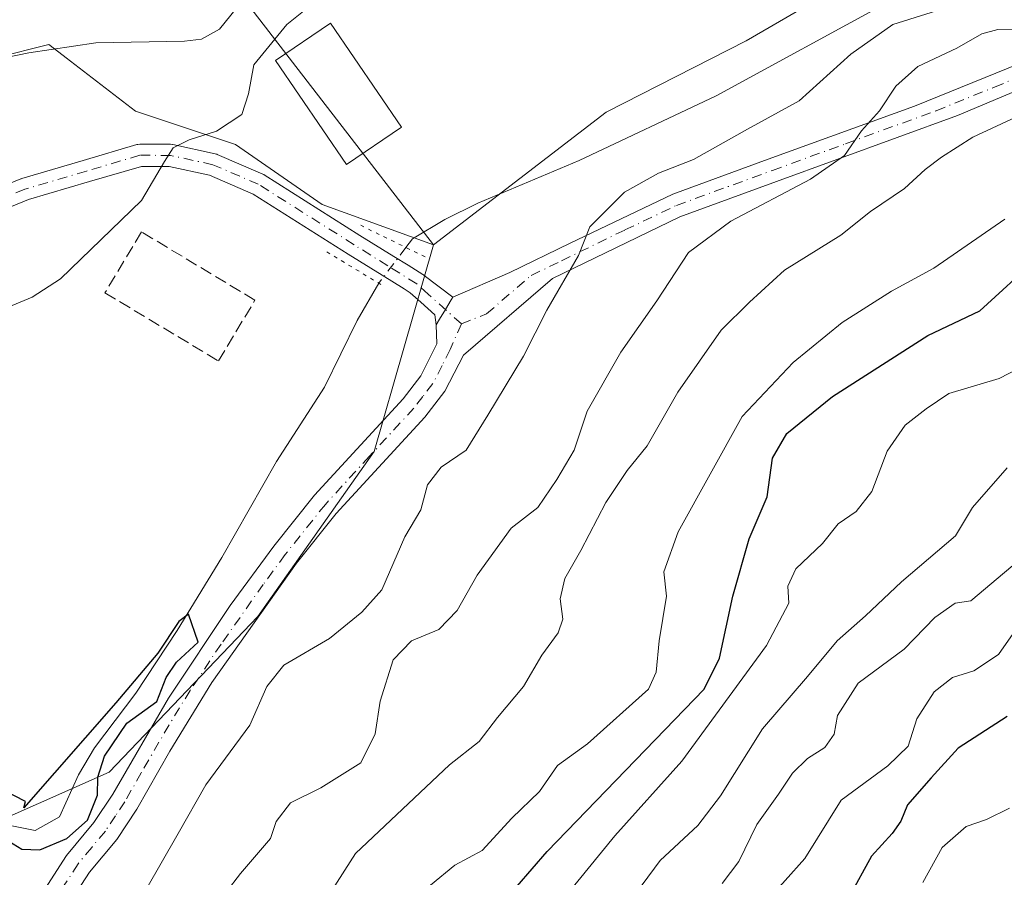
# Model space of a CAD drawing. Units: metres. Extents: x 617406 to 620870, y 4745627 to 4748000.
# Drawn here: x 618415 to 618548, y 4747279 to 4747395 of the extents above; entities that cross this region are included whole.
import ezdxf

# ---------------------------------------------------------------- set-up
doc = ezdxf.new("R2010")
doc.units = ezdxf.units.M
doc.header["$MEASUREMENT"] = 0
for name, pattern in [('DGN Style 3', [2.307223458686699, 1.648016756204785, -0.6592067024819142]), ('DGN Style 4', [2.6384748266838614, 1.318413404963828, -0.6592067024819142, 0.001648016756204785, -0.6592067024819142]), ('DGN Style 5', [1.1536117293433497, 0.4944050268614355, -0.6592067024819142])]:
    doc.linetypes.add(name, pattern=pattern)
for name, color, linetype, lineweight in [('Arbolado forestal CxS', 92, 'Continuous', 0), ('Camino Cxs', 7, 'Continuous', 0), ('Camino eje', 30, 'DGN Style 4', 13), ('Corriente natural lineal', 142, 'Continuous', 13), ('Corriente natural lineal oculto', 9, 'DGN Style 4', 13), ('Curva de nivel maestra', 30, 'Continuous', 30), ('Curva de nivel normal', 30, 'Continuous', 0), ('Edificación Cxs', 1, 'Continuous', 13), ('Matorral CxS', 135, 'Continuous', 0), ('Muro lineal', 1, 'DGN Style 3', 13), ('Núcleo urbano CxS', 7, 'Continuous', 0), ('Pastizal CxS', 92, 'Continuous', 0), ('Pista no pavimentada Cxs', 111, 'Continuous', 0), ('Pista no pavimentada eje', 91, 'DGN Style 4', 0), ('Puente lineal', 2, 'DGN Style 5', 0)]:
    doc.layers.add(name, color=color, linetype=linetype, lineweight=lineweight)

# ---------------------------------------------------------------- blocks, each defined once
blk = doc.blocks.new('*U8')
at = {"layer": 'Matorral CxS', "color": 135, "linetype": 'Continuous', "lineweight": 0}
blk.add_polyline3d([(618444.6202999996, 4747398.901900001, 561.5630999999995), (618470.8964999998, 4747364.784700001, 551.0985999999976), (618455.8176999995, 4747370.2467, 552.3561999999947), (618444.0729, 4747378.381899999, 554.6450000000041), (618430.5208999999, 4747382.900900001, 557.5957999999955), (618418.7763, 4747391.940099999, 561.0102000000043), (618411.5482999999, 4747390.132099999, 560.8175000000047), (618402.5138999998, 4747382.9013, 560.2979999999952), (618396.1898999996, 4747372.9593, 562.777900000001), (618380.8306999998, 4747360.3057, 565.1123999999982), (618365.4713000003, 4747347.650900001, 566.0620999999956), (618358.2430999996, 4747330.4779, 564.4625999999989), (618367.2777000006, 4747315.1117, 558.5194999999949), (618379.0223000003, 4747301.5537, 554.3366999999998), (618390.7669000002, 4747292.5145, 552.2834000000003), (618402.5307, 4747282.5275, 549.1600999999937), (618384.4907000001, 4747274.560699999, 548.3473999999987)], dxfattribs=at)
blk = doc.blocks.new('*U11')
at = {"layer": 'Pastizal CxS', "color": 92, "linetype": 'Continuous', "lineweight": 0}
blk.add_polyline3d([(618539.8393000001, 4747407.8617, 553.997000000003), (618513.2669000002, 4747392.417099999, 553.3442000000068), (618494.2758999999, 4747382.747300001, 552.7011999999959), (618470.8964999998, 4747364.784700001, 551.0985999999976), (618444.6202999996, 4747398.901900001, 561.5630999999995)], dxfattribs=at)

msp = doc.modelspace()

# ---------------------------------------------------------------- linework, layer by layer
at = {"layer": 'Arbolado forestal CxS', "color": 92, "linetype": 'Continuous', "lineweight": 0}
for points in [[(618562.0756999999, 4747128.459899999, 672.7881000000052), (618522.8510999996, 4747105.297300001, 659.8766000000032), (618482.2572999997, 4747096.7389, 642.9774000000034), (618460.8537, 4747103.702299999, 634.1235000000015), (618453.6095000004, 4747106.0591, 630.6840999999986), (618432.7779000001, 4747121.356500001, 605.4352999999974), (618421.6693000002, 4747132.509500001, 595.4376000000047), (618415.1995000001, 4747149.6165, 585.7375999999931), (618391.7117, 4747147.537699999, 575.1717000000062), (618358.7254999997, 4747140.9419, 558.9275999999954), (618336.4647000004, 4747145.225299999, 548.588699999993), (618330.8130999999, 4747150.556299999, 546.4815999999992), (618321.7603000002, 4747159.0953, 546.2118000000046), (618322.8097000001, 4747191.507300001, 548.7320000000036), (618344.7626999998, 4747232.333100001, 547.2318999999989), (618384.4907000001, 4747274.560699999, 548.3473999999987), (618402.5307, 4747282.5275, 549.1600999999937), (618426.9209000003, 4747293.299100001, 550.1395000000048), (618447.1032999996, 4747314.414899999, 550.3325000000041), (618462.8309000004, 4747336.7687, 551.3344999999972), (618470.8964999998, 4747364.784700001, 551.0985999999976), (618494.2758999999, 4747382.747300001, 552.7011999999959), (618513.2669000002, 4747392.417099999, 553.3442000000068), (618539.8393000001, 4747407.8617, 553.997000000003)], [(618539.8393000001, 4747407.8617, 553.997000000003), (618513.2669000002, 4747392.417099999, 553.3442000000068), (618494.2758999999, 4747382.747300001, 552.7011999999959), (618470.8964999998, 4747364.784700001, 551.0985999999976)], [(618470.8964999998, 4747364.784700001, 551.0985999999976), (618462.8309000004, 4747336.7687, 551.3344999999972), (618447.1032999996, 4747314.414899999, 550.3325000000041), (618426.9209000003, 4747293.299100001, 550.1395000000048), (618402.5307, 4747282.5275, 549.1600999999937)]]:
    msp.add_polyline3d(points, dxfattribs=at)
at = {"layer": 'Camino Cxs', "color": 7, "linetype": 'Continuous', "lineweight": 0}
for points in [[(618408.9232999999, 4747371.2566, 558.5233000000007), (618414.9557999996, 4747373.7172, 557.8533000000025), (618415.0093, 4747373.7378, 557.8488000000071), (618415.0976, 4747373.766899999, 557.8410000000003), (618423.4324000003, 4747376.227600001, 557.0587999999989), (618430.681, 4747378.363, 556.3179999999993), (618430.8443999998, 4747378.4013, 556.3114999999962), (618431.1081999998, 4747378.424100001, 556.2899999999936), (618435.2538000002, 4747378.4056, 556.0305999999982), (618435.5076000001, 4747378.3828, 556.0108999999939), (618435.5672000004, 4747378.371099999, 556.0035000000062), (618441.3217000002, 4747377.114200001, 555.3724999999977), (618441.5147000002, 4747377.058300001, 555.3537000000069), (618441.5943999998, 4747377.026699999, 555.343200000003), (618447.7460000003, 4747374.380999999, 558.7817000000068), (618447.9034000002, 4747374.301999999, 558.8328000000038), (618447.9555000003, 4747374.270500001, 558.8426999999938), (618460.9255999997, 4747366.061799999, 558.2817000000068), (618465.5037000002, 4747363.222999999, 558.6131000000023), (618467.4391000001, 4747362.01, 556.8813999999984), (618469.4316999996, 4747360.7611, 555.6591000000044), (618469.5190000003, 4747360.6976, 555.5945999999967), (618469.6168999998, 4747360.6239, 555.5206000000035), (618473.5001999997, 4747357.700099999, 552.4964999999938), (618473.2884000001, 4747357.332900001, 552.420100000003), (618472.5223000003, 4747356.0045, 552.7731000000058), (618471.7231999999, 4747354.706700001, 554.1637000000047), (618471.2652000004, 4747353.962900001, 555.0850999999967), (618471.0846999995, 4747355.2795, 554.7023999999947), (618469.1688999999, 4747356.998199999, 555.800700000007), (618467.7298999997, 4747358.2872, 556.7860999999976), (618466.8971999995, 4747358.8091, 557.2660999999935), (618463.9179999996, 4747360.676300001, 559.6855999999971), (618459.3338000001, 4747363.518999999, 557.9897999999957), (618446.4516000003, 4747371.672, 555.2329999999929), (618440.5414000005, 4747374.214000001, 554.577900000004), (618435.0818999996, 4747375.406300001, 555.349000000002), (618431.3180000001, 4747375.4231, 555.773199999996), (618424.2810000004, 4747373.350199999, 556.453800000003), (618416.0191000003, 4747370.911, 557.4714999999997), (618410.1410999997, 4747368.5134, 558.3261999999959)], [(618408.9232999999, 4747371.2566, 558.5233000000007), (618414.9557999996, 4747373.7172, 557.8533000000025), (618415.0093, 4747373.7378, 557.8488000000071), (618415.0976, 4747373.766899999, 557.8410000000003), (618423.4324000003, 4747376.227600001, 557.0587999999989), (618430.681, 4747378.363, 556.3179999999993), (618430.8443999998, 4747378.4013, 556.3114999999962), (618431.1081999998, 4747378.424100001, 556.2899999999936), (618435.2538000002, 4747378.4056, 556.0305999999982), (618435.5076000001, 4747378.3828, 556.0108999999939), (618435.5672000004, 4747378.371099999, 556.0035000000062), (618441.3217000002, 4747377.114200001, 555.3724999999977), (618441.5147000002, 4747377.058300001, 555.3537000000069), (618441.5943999998, 4747377.026699999, 555.343200000003), (618447.7460000003, 4747374.380999999, 558.7817000000068), (618447.9034000002, 4747374.301999999, 558.8328000000038), (618447.9555000003, 4747374.270500001, 558.8426999999938), (618460.9255999997, 4747366.061799999, 558.2817000000068), (618465.5037000002, 4747363.222999999, 558.6131000000023), (618467.4391000001, 4747362.01, 556.8813999999984), (618469.4316999996, 4747360.7611, 555.6591000000044), (618469.5190000003, 4747360.6976, 555.5945999999967), (618469.6168999998, 4747360.6239, 555.5206000000035), (618473.5001999997, 4747357.700099999, 552.4964999999938)], [(618471.2652000004, 4747353.962900001, 555.0850999999967), (618471.0846999995, 4747355.2795, 554.7023999999947), (618469.1688999999, 4747356.998199999, 555.800700000007), (618467.7298999997, 4747358.2872, 556.7860999999976), (618466.8971999995, 4747358.8091, 557.2660999999935), (618463.9179999996, 4747360.676300001, 559.6855999999971), (618459.3338000001, 4747363.518999999, 557.9897999999957), (618446.4516000003, 4747371.672, 555.2329999999929), (618440.5414000005, 4747374.214000001, 554.577900000004), (618435.0818999996, 4747375.406300001, 555.349000000002), (618431.3180000001, 4747375.4231, 555.773199999996), (618424.2810000004, 4747373.350199999, 556.453800000003), (618416.0191000003, 4747370.911, 557.4714999999997), (618410.1410999997, 4747368.5134, 558.3261999999959), (618399.4468, 4747362.537000001, 559.8249999999971), (618388.7479999998, 4747356.117900001, 561.0994000000064), (618380.7962999997, 4747351.3939, 562.2194000000018), (618375.0153000001, 4747347.076300001, 563.006899999993), (618368.9714000003, 4747342.0745, 563.5629000000044), (618361.8471999997, 4747334.6876, 564.0858000000007)], [(618471.2652000004, 4747353.962900001, 555.0850999999967), (618471.7231999999, 4747354.706700001, 554.1637000000047), (618472.5223000003, 4747356.0045, 552.7731000000058), (618473.2884000001, 4747357.332900001, 552.420100000003), (618473.5001999997, 4747357.700099999, 552.4964999999938)]]:
    msp.add_polyline3d(points, dxfattribs=at)
at = {"layer": 'Camino eje', "color": 30, "linetype": 'DGN Style 4', "lineweight": 13}
msp.add_polyline3d([(618474.6731000004, 4747354.0755, 553.0197000000044), (618470.1700999998, 4747358.1151, 554.6346999999951), (618468.6350999996, 4747359.4901, 556.0791000000027), (618464.7100999998, 4747361.950099999, 559.5408000000025), (618460.1300999997, 4747364.790100001, 558.2446999999956), (618447.1533000004, 4747373.003000001, 556.547900000005), (618441.0016999999, 4747375.648800001, 554.9511999999959), (618435.2471000003, 4747376.9056, 555.5602000000072), (618431.1048999997, 4747376.924100001, 555.9618000000046), (618423.8567000004, 4747374.788899999, 556.7480000000069), (618415.5223000003, 4747372.328299999, 557.6346999999951), (618409.4897999996, 4747369.867699999, 558.4352000000072), (618398.6947999997, 4747363.835100001, 560.1057000000001), (618387.9791000001, 4747357.4058, 561.446100000001), (618379.9622999998, 4747352.643200001, 562.5476999999955), (618374.0884999996, 4747348.2564, 563.3031000000046), (618367.9501, 4747343.1764, 563.7914000000019), (618360.1301999995, 4747335.068200001, 564.4333999999944)], dxfattribs=at)
at = {"layer": 'Corriente natural lineal', "color": 142, "linetype": 'Continuous', "lineweight": 13}
for points in [[(618550.1201, 4747411.220100001, 553.960500000001), (618542.7500999998, 4747404.4801, 553.6677999999956), (618538.7600999996, 4747401.4901, 554.1036000000023), (618532.9401000004, 4747397.890100001, 554.2219999999943), (618509.2100999998, 4747384.9901, 552.1459000000032), (618490.6300999997, 4747376.2301, 552.0742000000029), (618476.9200999998, 4747370.420100001, 551.2238999999972), (618472.4101, 4747368.210100001, 551.2200000000012), (618468.0301000001, 4747365.590100001, 551.2578999999969), (618467.1518999999, 4747364.429199999, 551.1630000000005)], [(618463.4833000004, 4747359.588199999, 551.0265000000073), (618460.5701000001, 4747354.520099999, 551.2259999999952), (618456.1101000002, 4747345.4801, 551.0605000000069), (618449.6300999997, 4747335.4301, 551.1766999999963), (618442.1901000004, 4747322.4101, 551.5329999999958), (618436.1401000004, 4747312.5001, 551.2402000000002), (618430.5500999996, 4747304.030099999, 550.7648000000045), (618424.9369999999, 4747296.635299999, 550.4489999999934), (618422.7799000005, 4747292.9364, 550.0374000000012), (618420.1853999998, 4747287.2622, 549.306899999996), (618416.8978000004, 4747285.4, 549.1267999999982), (618413.5075000003, 4747286.078000001, 549.2448000000004), (618408.9282000001, 4747285.603800001, 549.2651999999945), (618404.4587000003, 4747282.506100001, 548.9377999999997), (618400.5085000005, 4747275.179300001, 547.4026000000014), (618373.3530000001, 4747254.487600001, 545.8295000000071), (618356.1619999995, 4747237.4475, 545.3328000000038), (618350.4307000004, 4747231.3025, 545.6441000000051), (618350.6952999998, 4747220.9838, 544.7900999999983), (618343.3846000005, 4747200.774499999, 544.3276999999945), (618337.7401000002, 4747191.600099999, 543.9665999999997), (618324.9001000002, 4747170.0001, 545.2023999999947), (618318.6431999998, 4747156.603599999, 547.5224000000017)]]:
    msp.add_polyline3d(points, dxfattribs=at)
at = {"layer": 'Corriente natural lineal oculto', "color": 9, "linetype": 'DGN Style 4', "lineweight": 13, "extrusion": (-0.01356965256830848, -0.01790620075552518, 0.9997475843950204), "elevation": -92848.62102723072, "flags": 128}
msp.add_lwpolyline([(-2374398.654526361, 4156149.793781515), (-2374398.654526361, 4156143.71821247)], dxfattribs=at)
at = {"layer": 'Curva de nivel maestra', "color": 30, "linetype": 'Continuous', "lineweight": 30, "flags": 128}
for points, elevation in [([(618480.1799999997, 4747275.520099999), (618486.29, 4747282.5601), (618507.5599999996, 4747304.550100001), (618509.6399999997, 4747308.790100001), (618511.4699999997, 4747317.1501), (618513.6600000003, 4747324.940099999), (618516.1299999999, 4747330.6501), (618516.8499999996, 4747335.880100001), (618518.79, 4747339.220100001), (618524.9500000002, 4747344.220100001), (618537.8799999999, 4747352.4801), (618544.9199999999, 4747355.8201), (618552.75, 4747362.9801)], 575), ([(618412.1799999997, 4747284.670100001), (618415.0899999999, 4747282.9001), (618417.5199999996, 4747282.8101), (618421.1900000004, 4747284.350099999), (618423.9800000006, 4747286.8301), (618425.3499999996, 4747290.220100001), (618425.3799999999, 4747292.620100001), (618426.29, 4747295.5001), (618429.3499999996, 4747299.950099999), (618433.4199999999, 4747302.880100001), (618434.6600000003, 4747306.140100001), (618436.0800000001, 4747308.220100001), (618438.9800000006, 4747310.9301), (618437.7100000001, 4747314.7501), (618436.4000000004, 4747313.7401), (618433.54, 4747309.460100001), (618427.8300000001, 4747302.720100001), (618415.3899999997, 4747288.470100001), (618415.6100000005, 4747289.340100001), (618412.54, 4747290.940099999)], 550), ([(618548.6500000004, 4747300.880100001), (618542, 4747296.550100001), (618538.3499999996, 4747292.550100001), (618535.1500000004, 4747288.880100001), (618534.2400000002, 4747286.6601), (618533.0599999996, 4747285.0001), (618530.2400000002, 4747281.940099999), (618527.2400000002, 4747276.4101)], 600)]:
    msp.add_lwpolyline(points, dxfattribs=dict(at, elevation=elevation))
at = {"layer": 'Curva de nivel normal', "color": 30, "linetype": 'Continuous', "lineweight": 0, "flags": 128}
for points, elevation in [([(618445.9000000004, 4747399.01), (618441.8899999997, 4747394), (618439.4600000001, 4747392.640000001), (618437.1299999999, 4747392.4), (618425.1100000005, 4747392.180000001), (618416.04, 4747390.789999999), (618405.04, 4747388.539999999)], 560), ([(618429.75, 4747273.58), (618436.2699999996, 4747284.99), (618440.0499999998, 4747291.58), (618445.9900000002, 4747299.689999999), (618448.3200000003, 4747304.949999999), (618450.6100000005, 4747307.82), (618456.7999999998, 4747311.439999999), (618461.1699999999, 4747315.02), (618463.9100000003, 4747318.050000001), (618467.0099999999, 4747325.220000001), (618469.1600000003, 4747328.880000001), (618470.0599999996, 4747332.24), (618471.9199999999, 4747334.66), (618475.3200000003, 4747336.960000001), (618478.2599999999, 4747341.720000001), (618483.0999999996, 4747349.689999999), (618486.25, 4747355.949999999), (618490.5599999996, 4747363.32), (618492.0999999996, 4747367.220000001), (618496.7999999998, 4747371.91), (618501.4100000003, 4747374.51), (618506.1399999997, 4747376.369999999), (618513.4699999997, 4747380.449999999), (618520.4699999997, 4747384.289999999), (618527.4699999997, 4747390.640000001), (618533.1399999997, 4747394.630000001), (618545.1399999997, 4747398.449999999)], 555), ([(618454.6399999997, 4747397.550000001), (618451.0099999999, 4747394.640000001), (618446.5599999996, 4747389.16), (618445.8399999999, 4747385.25), (618444.9000000004, 4747382.449999999), (618441.4699999997, 4747380.199999999), (618437.7999999998, 4747379.029999999), (618435.6299999999, 4747377.92), (618434.4500000002, 4747376.100000001), (618431.3399999999, 4747370.779999999), (618420.3200000003, 4747360.180000001), (618416.5199999996, 4747357.699999999), (618410.1799999997, 4747355.09)], 555), ([(618440.8399999999, 4747274.529999999), (618444.7199999997, 4747279.57), (618448.8099999996, 4747284.350000001), (618449.5499999998, 4747286.630000001), (618451.5099999999, 4747289.16), (618455.6200000001, 4747291.180000001), (618461.0499999998, 4747294.57), (618462.9699999997, 4747298.529999999), (618463.6699999999, 4747302.949999999), (618465.4500000002, 4747308.539999999), (618467.9000000004, 4747311.100000001), (618471.6200000001, 4747312.65), (618474.0899999999, 4747315.220000001), (618476.79, 4747320.02), (618481.4400000004, 4747326.4), (618485.0499999998, 4747329.17), (618487.5899999999, 4747332.980000001), (618489.9400000004, 4747336.980000001), (618491.7400000002, 4747342.24), (618496.29, 4747350.220000001), (618501.1399999997, 4747357.180000001), (618505.4699999997, 4747363.730000001), (618511.2100000001, 4747368.01), (618521.9699999997, 4747373.67), (618526.5999999996, 4747376.880000001), (618528.9000000004, 4747380.24), (618531.3600000005, 4747382.960000001), (618533.54, 4747386.300000001), (618536.5499999998, 4747388.970000001), (618541.8300000001, 4747391.430000001), (618545.2199999997, 4747393.390000001), (618547.3600000005, 4747393.960000001), (618550.9400000004, 4747394.02)], 560), ([(618457.0999999996, 4747277.26), (618460.3200000003, 4747282.300000001), (618473.0800000001, 4747294.32), (618477.0800000001, 4747297.49), (618479.5700000003, 4747300.74), (618483.0800000001, 4747304.91), (618485.5899999999, 4747309.17), (618487.8099999996, 4747312.220000001), (618488.4199999999, 4747314.050000001), (618488.0800000001, 4747316.83), (618488.6900000004, 4747319.58), (618490.8799999999, 4747323.369999999), (618494.2400000002, 4747329.880000001), (618497.1200000001, 4747334.220000001), (618499.8499999996, 4747337.539999999), (618504, 4747344.83), (618509.8600000005, 4747353.199999999), (618513.7199999997, 4747357), (618518.4800000006, 4747361.33), (618526.0999999996, 4747366.100000001), (618530.1100000005, 4747369.300000001), (618534.7400000002, 4747372.439999999), (618537.5099999999, 4747375.01), (618539.7300000006, 4747376.66), (618543.9699999997, 4747379.380000001), (618555.7199999997, 4747384.850000001)], 565), ([(618470.4699999997, 4747278.02), (618473.7999999998, 4747280.720000001), (618477.4699999997, 4747282.710000001), (618481.5099999999, 4747287.100000001), (618485.2599999999, 4747290.720000001), (618487.6799999997, 4747294.199999999), (618491.7599999999, 4747297.140000001), (618500.0199999996, 4747304.550000001), (618501.0700000003, 4747306.880000001), (618501.4900000002, 4747311.119999999), (618502.4500000002, 4747317.180000001), (618502.0999999996, 4747320.460000001), (618504.0499999998, 4747325.880000001), (618512.7300000006, 4747341.539999999), (618519.6200000001, 4747348.82), (618526.2800000003, 4747354.279999999), (618532.9699999997, 4747358.51), (618538.7000000002, 4747361.619999999), (618548.3399999999, 4747368.26)], 570), ([(618488.6600000003, 4747276.33), (618495.4600000001, 4747284.699999999), (618504.5599999996, 4747294.800000001), (618516.04, 4747310.470000001), (618519.04, 4747316.24), (618518.9299999997, 4747318.52), (618519.9800000006, 4747320.880000001), (618523.6200000001, 4747324.32), (618525.7400000002, 4747326.980000001), (618528.1600000003, 4747328.66), (618530.29, 4747331.359999999), (618532.3899999997, 4747336.810000001), (618534.7999999998, 4747340.359999999), (618537.6699999999, 4747342.57), (618540.7199999997, 4747344.630000001), (618547.5599999996, 4747346.680000001), (618552.5999999996, 4747349.300000001)], 580), ([(618496.7300000006, 4747274.75), (618501.6100000005, 4747281.34), (618506.7199999997, 4747286.08), (618509.7999999998, 4747290.130000001), (618515.5, 4747299.210000001), (618521.5800000001, 4747306.289999999), (618525.5800000001, 4747311.140000001), (618529.4299999997, 4747314.5), (618534.2999999998, 4747319.119999999), (618541.6500000004, 4747325.359999999), (618543.9400000004, 4747329.17), (618548.6600000003, 4747334.550000001)], 585), ([(618552.8600000005, 4747324.230000001), (618543.7400000002, 4747316.550000001), (618541.6100000005, 4747316.24), (618538.8399999999, 4747314.279999999), (618534.6900000004, 4747309.970000001), (618528.4299999997, 4747305.369999999), (618525.6600000003, 4747301), (618525.2100000001, 4747298.449999999), (618523.9199999999, 4747296.65), (618521.5800000001, 4747295.180000001), (618519.5499999998, 4747293.199999999), (618517.6399999997, 4747290.350000001), (618514.7199999997, 4747286.220000001), (618512.2599999999, 4747281.220000001), (618510.0300000003, 4747278.24)], 590), ([(618515.8899999997, 4747275.640000001), (618521.2400000002, 4747281.640000001), (618526.1399999997, 4747289.51), (618532.4699999997, 4747294.16), (618535.2400000002, 4747296.859999999), (618536.4199999999, 4747300.539999999), (618538.7599999999, 4747304.189999999), (618541.25, 4747306.130000001), (618544.1100000005, 4747307.050000001), (618547.4900000002, 4747309.27), (618549.4699999997, 4747312.09)], 595), ([(618537.2100000001, 4747278.359999999), (618539.8200000003, 4747283.119999999), (618543.0800000001, 4747285.970000001), (618545.8399999999, 4747286.890000001), (618548.9500000002, 4747288.42)], 605)]:
    msp.add_lwpolyline(points, dxfattribs=dict(at, elevation=elevation))
at = {"layer": 'Edificación Cxs', "color": 1, "linetype": 'Continuous', "lineweight": 13}
msp.add_polyline3d([(618466.5701000001, 4747380.7501, 553.3892999999953), (618459.1101000002, 4747375.6601, 557.9692000000068), (618449.4901000002, 4747389.7501, 558.4863000000041), (618456.9401000004, 4747394.840100001, 556.1569000000018), (618466.5701000001, 4747380.7501, 553.3892999999953)], dxfattribs=at)
msp.add_3dface([(618466.5701000001, 4747380.7501, 558.4863000000041), (618459.1101000002, 4747375.6601, 558.4863000000041), (618449.4901000002, 4747389.7501, 558.4863000000041), (618456.9401000004, 4747394.840100001, 558.4863000000041)], dxfattribs=at)
at = {"layer": 'Matorral CxS', "color": 135, "linetype": 'Continuous', "lineweight": 0}
for points in [[(618486.4193000002, 4747469.0747, 579.7997999999934), (618491.1667, 4747465.958100001, 579.165599999993), (618494.4552999996, 4747449.463300001, 574.7603999999993), (618468.6127000004, 4747420.045499999, 563.4342999999935), (618444.6202999996, 4747398.901900001, 561.5630999999995), (618470.8964999998, 4747364.784700001, 551.0985999999976)], [(618470.8964999998, 4747364.784700001, 551.0985999999976), (618455.8176999995, 4747370.2467, 552.3561999999947), (618444.0729, 4747378.381899999, 554.6450000000041), (618430.5208999999, 4747382.900900001, 557.5957999999955), (618418.7763, 4747391.940099999, 561.0102000000043), (618411.5482999999, 4747390.132099999, 560.8175000000047), (618402.5138999998, 4747382.9013, 560.2979999999952), (618396.1898999996, 4747372.9593, 562.777900000001), (618380.8306999998, 4747360.3057, 565.1123999999982), (618365.4713000003, 4747347.650900001, 566.0620999999956), (618358.2430999996, 4747330.4779, 564.4625999999989), (618367.2777000006, 4747315.1117, 558.5194999999949), (618379.0223000003, 4747301.5537, 554.3366999999998), (618390.7669000002, 4747292.5145, 552.2834000000003), (618402.5307, 4747282.5275, 549.1600999999937)]]:
    msp.add_polyline3d(points, dxfattribs=at)
at = {"layer": 'Muro lineal', "color": 1, "linetype": 'DGN Style 3', "lineweight": 13}
msp.add_polyline3d([(618441.7500999998, 4747349.050100001, 552.9551000000065), (618446.7001, 4747357.290100001, 556.4858999999997), (618431.3201000001, 4747366.530099999, 555.7465999999986), (618426.3701, 4747358.280099999, 554.778999999995), (618441.7500999998, 4747349.050100001, 552.9551000000065)], dxfattribs=at)
at = {"layer": 'Núcleo urbano CxS', "color": 7, "linetype": 'Continuous', "lineweight": 0}
msp.add_polyline3d([(618470.8964999998, 4747364.784700001, 551.0985999999976), (618462.8309000004, 4747336.7687, 551.3344999999972), (618447.1032999996, 4747314.414899999, 550.3325000000041), (618426.9209000003, 4747293.299100001, 550.1395000000048), (618402.5307, 4747282.5275, 549.1600999999937), (618390.7669000002, 4747292.5145, 552.2834000000003), (618379.0223000003, 4747301.5537, 554.3366999999998), (618367.2777000006, 4747315.1117, 558.5194999999949), (618358.2430999996, 4747330.4779, 564.4625999999989), (618365.4713000003, 4747347.650900001, 566.0620999999956), (618380.8306999998, 4747360.3057, 565.1123999999982), (618396.1898999996, 4747372.9593, 562.777900000001), (618402.5138999998, 4747382.9013, 560.2979999999952), (618411.5482999999, 4747390.132099999, 560.8175000000047), (618418.7763, 4747391.940099999, 561.0102000000043), (618430.5208999999, 4747382.900900001, 557.5957999999955), (618444.0729, 4747378.381899999, 554.6450000000041), (618455.8176999995, 4747370.2467, 552.3561999999947)], close=True, dxfattribs=at)
for points in [[(618470.8964999998, 4747364.784700001, 551.0985999999976), (618455.8176999995, 4747370.2467, 552.3561999999947), (618444.0729, 4747378.381899999, 554.6450000000041), (618430.5208999999, 4747382.900900001, 557.5957999999955), (618418.7763, 4747391.940099999, 561.0102000000043), (618411.5482999999, 4747390.132099999, 560.8175000000047), (618402.5138999998, 4747382.9013, 560.2979999999952), (618396.1898999996, 4747372.9593, 562.777900000001), (618380.8306999998, 4747360.3057, 565.1123999999982), (618365.4713000003, 4747347.650900001, 566.0620999999956), (618358.2430999996, 4747330.4779, 564.4625999999989), (618367.2777000006, 4747315.1117, 558.5194999999949), (618379.0223000003, 4747301.5537, 554.3366999999998), (618390.7669000002, 4747292.5145, 552.2834000000003), (618402.5307, 4747282.5275, 549.1600999999937)], [(618470.8964999998, 4747364.784700001, 551.0985999999976), (618462.8309000004, 4747336.7687, 551.3344999999972), (618447.1032999996, 4747314.414899999, 550.3325000000041), (618426.9209000003, 4747293.299100001, 550.1395000000048), (618402.5307, 4747282.5275, 549.1600999999937)]]:
    msp.add_polyline3d(points, dxfattribs=at)
at = {"layer": 'Pastizal CxS', "color": 92, "linetype": 'Continuous', "lineweight": 0}
for points in [[(618486.4193000002, 4747469.0747, 579.7997999999934), (618491.1667, 4747465.958100001, 579.165599999993), (618494.4552999996, 4747449.463300001, 574.7603999999993), (618468.6127000004, 4747420.045499999, 563.4342999999935), (618444.6202999996, 4747398.901900001, 561.5630999999995), (618470.8964999998, 4747364.784700001, 551.0985999999976)], [(618539.8393000001, 4747407.8617, 553.997000000003), (618513.2669000002, 4747392.417099999, 553.3442000000068), (618494.2758999999, 4747382.747300001, 552.7011999999959), (618470.8964999998, 4747364.784700001, 551.0985999999976)]]:
    msp.add_polyline3d(points, dxfattribs=at)
at = {"layer": 'Pista no pavimentada Cxs', "color": 111, "linetype": 'Continuous', "lineweight": 0}
for points in [[(618417.4001000002, 4747276.210100001, 553.4949000000051), (618421.1700999998, 4747282.030099999, 552.4625999999989), (618424.8800999997, 4747286.4901, 552.5100999999995), (618427.4401000004, 4747290.3301, 552.8712999999989), (618434.9901000002, 4747303.3301, 555.9187999999995), (618443.3400999998, 4747315.890100001, 556.5853999999963), (618449.2500999998, 4747323.950099999, 559.3659000000043), (618454.7801000001, 4747330.860099999, 556.823900000003), (618466.7701000003, 4747343.9101, 562.7917000000016), (618469.1801000005, 4747347.020099999, 561.0029999999971), (618471.3300999999, 4747351.360099999, 555.9691000000021), (618471.2449000003, 4747353.9299, 555.127800000002), (618471.2652000004, 4747353.962900001, 555.0850999999967), (618471.7231999999, 4747354.706700001, 554.1637000000047), (618472.5223000003, 4747356.0045, 552.7731000000058), (618473.2884000001, 4747357.332900001, 552.420100000003), (618473.5001999997, 4747357.700099999, 552.4964999999938), (618481.2401000002, 4747361.040100001, 555.2424000000028), (618489.4301000005, 4747365.030099999, 558.555600000007), (618503.3501000004, 4747371.670100001, 560.4811999999947), (618516.2701000003, 4747376.390100001, 564.5307999999932), (618536.1001000004, 4747383.590100001, 568.3453000000009), (618551.9101, 4747389.9901, 563.636400000003)], [(618473.5001999997, 4747357.700099999, 552.4964999999938), (618481.2401000002, 4747361.040100001, 555.2424000000028), (618489.4301000005, 4747365.030099999, 558.555600000007), (618503.3501000004, 4747371.670100001, 560.4811999999947), (618516.2701000003, 4747376.390100001, 564.5307999999932), (618536.1001000004, 4747383.590100001, 568.3453000000009), (618551.9101, 4747389.9901, 563.636400000003)], [(618553.3000999996, 4747387.0801, 565.8689000000013), (618541.9101, 4747382.3201, 567.2967000000062), (618517.3701, 4747373.360099999, 564.8733999999968), (618504.2600999996, 4747368.5701, 562.3438000000025), (618487.0401, 4747360.2301, 557.6931000000042), (618474.9501, 4747349.8301, 554.2099000000017), (618472.4301000005, 4747344.950099999, 557.0296999999991), (618469.7100999998, 4747341.4301, 560.6257000000041), (618457.6901000004, 4747328.360099999, 553.2247000000061), (618452.3201000001, 4747321.6501, 553.0908000000054), (618440.8601000002, 4747305.450099999, 557.343599999993), (618435.1401000004, 4747296.1501, 553.5757000000012), (618430.7001, 4747288.3101, 554.6186000000016), (618427.9600999998, 4747284.190099999, 552.6616999999969), (618424.2600999996, 4747279.7601, 552.8543000000063), (618420.4200999998, 4747273.840100001, 552.8931000000011)], [(618553.3000999996, 4747387.0801, 565.8689000000013), (618541.9101, 4747382.3201, 567.2967000000062), (618517.3701, 4747373.360099999, 564.8733999999968), (618504.2600999996, 4747368.5701, 562.3438000000025), (618487.0401, 4747360.2301, 557.6931000000042), (618474.9501, 4747349.8301, 554.2099000000017), (618472.4301000005, 4747344.950099999, 557.0296999999991), (618469.7100999998, 4747341.4301, 560.6257000000041), (618457.6901000004, 4747328.360099999, 553.2247000000061), (618452.3201000001, 4747321.6501, 553.0908000000054), (618440.8601000002, 4747305.450099999, 557.343599999993), (618435.1401000004, 4747296.1501, 553.5757000000012), (618430.7001, 4747288.3101, 554.6186000000016), (618427.9600999998, 4747284.190099999, 552.6616999999969), (618424.2600999996, 4747279.7601, 552.8543000000063), (618420.4200999998, 4747273.840100001, 552.8931000000011)], [(618471.2652000004, 4747353.962900001, 555.0850999999967), (618471.7231999999, 4747354.706700001, 554.1637000000047), (618472.5223000003, 4747356.0045, 552.7731000000058), (618473.2884000001, 4747357.332900001, 552.420100000003), (618473.5001999997, 4747357.700099999, 552.4964999999938)], [(618344.4901000002, 4747153.140100001, 551.2765000000073), (618355.0500999996, 4747178.4301, 556.3466000000044), (618363.4501, 4747196.5801, 560.4738000000071), (618372.1001000004, 4747212.4001, 554.102899999998), (618381.4301000005, 4747229.6501, 557.3012000000017), (618386.7001, 4747238.460100001, 554.9692000000068), (618401.4301000005, 4747258.470100001, 555.5555000000022), (618409.4901000002, 4747267.840100001, 558.417300000001), (618417.4001000002, 4747276.210100001, 553.4949000000051), (618421.1700999998, 4747282.030099999, 552.4625999999989), (618424.8800999997, 4747286.4901, 552.5100999999995), (618427.4401000004, 4747290.3301, 552.8712999999989), (618434.9901000002, 4747303.3301, 555.9187999999995), (618443.3400999998, 4747315.890100001, 556.5853999999963), (618449.2500999998, 4747323.950099999, 559.3659000000043), (618454.7801000001, 4747330.860099999, 556.823900000003), (618466.7701000003, 4747343.9101, 562.7917000000016), (618469.1801000005, 4747347.020099999, 561.0029999999971), (618471.3300999999, 4747351.360099999, 555.9691000000021), (618471.2449000003, 4747353.9299, 555.127800000002), (618471.2652000004, 4747353.962900001, 555.0850999999967)]]:
    msp.add_polyline3d(points, dxfattribs=at)
at = {"layer": 'Pista no pavimentada eje', "color": 91, "linetype": 'DGN Style 4', "lineweight": 0}
for points in [[(618474.6731000004, 4747354.0755, 553.0197000000044), (618478.0950999996, 4747355.4351, 552.863200000007), (618484.1401000004, 4747360.6351, 555.8475999999937), (618488.2351000002, 4747362.630100001, 556.2992999999988), (618496.8450999996, 4747366.800100001, 561.2700999999943), (618503.8051000005, 4747370.120100001, 561.3246999999974), (618516.8201000001, 4747374.8751, 564.6184999999969), (618526.7351000002, 4747378.475099999, 564.295299999998), (618539.0050999997, 4747382.9551, 567.9293999999937), (618546.9101, 4747386.155099999, 568.241399999999), (618552.6051000003, 4747388.5351, 564.0703999999969)], [(618474.6731000004, 4747354.0755, 553.0197000000044), (618473.1401000004, 4747350.595100001, 554.1616999999969), (618472.0651000004, 4747348.425100001, 555.4695000000065), (618470.8051000005, 4747345.985099999, 558.593200000003), (618469.4451000001, 4747344.225099999, 560.6609999999928), (618468.2401000002, 4747342.670100001, 561.4878999999928), (618462.2301000003, 4747336.1351, 555.755799999999), (618456.2351000002, 4747329.610099999, 554.8076000000001), (618450.7851, 4747322.800100001, 556.4557999999961), (618447.8300999999, 4747318.770099999, 556.9098999999987), (618442.1001000004, 4747310.670100001, 555.0724999999948), (618437.9250999996, 4747304.390100001, 556.3582000000024), (618435.0651000004, 4747299.7401, 554.1827000000048), (618431.2901, 4747293.2401, 552.6986999999936), (618429.0701000001, 4747289.3201, 553.3276000000042), (618427.7901, 4747287.4001, 552.3076000000001), (618426.4200999998, 4747285.340100001, 552.2957000000024), (618424.5701000001, 4747283.1251, 552.4698000000062), (618422.7150999998, 4747280.895099999, 552.5896999999968), (618420.8300999999, 4747277.985099999, 552.931700000001)]]:
    msp.add_polyline3d(points, dxfattribs=at)
at = {"layer": 'Puente lineal', "color": 2, "linetype": 'DGN Style 5', "lineweight": 0, "extrusion": (0.44075845695071, 0.8976107172553257, 0.005194506214156057), "elevation": 4533882.709760295, "flags": 128}
msp.add_lwpolyline([(1537325.835136966, -22993.99483446919), (1537319.019392051, -22994.88224644174), (1537315.991641304, -22995.85265953411)], dxfattribs=at)
at = {"layer": 'Puente lineal', "color": 2, "linetype": 'DGN Style 5', "lineweight": 0, "extrusion": (0.5141513967724547, 0.8576974616074625, 0.001845412975294412), "elevation": 4389783.16427943, "flags": 128}
msp.add_lwpolyline([(1910418.495613053, -7545.198557873038), (1910410.260253028, -7541.552551664713), (1910409.305005299, -7542.274552894113)], dxfattribs=at)

# ---------------------------------------------------------------- block references
at = {"layer": 'Matorral CxS', "color": 135, "linetype": 'Continuous', "lineweight": 0}
msp.add_blockref('*U8', (0, 0), dxfattribs=at)
at = {"layer": 'Pastizal CxS', "color": 92, "linetype": 'Continuous', "lineweight": 0}
msp.add_blockref('*U11', (0, 0), dxfattribs=at)

doc.saveas('drawing.dxf')
